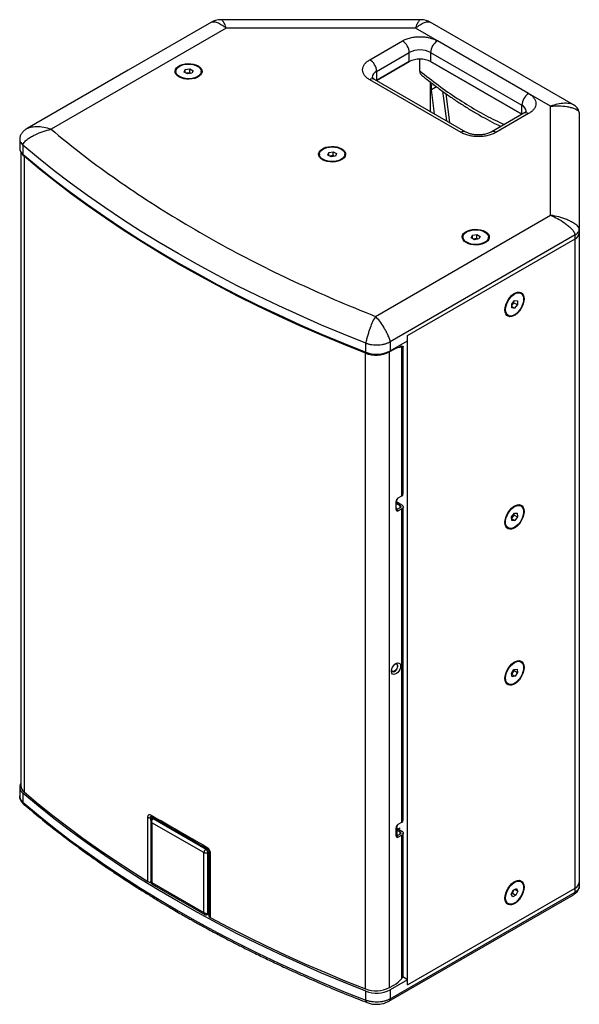
# Model space of a CAD drawing. Units: millimetres. Extents: x -71 to 1925, y 580 to 2424.
# Drawn here: x 1246 to 1598, y 1805 to 2424 of the extents above; entities that cross this region are included whole.
import ezdxf

# ---------------------------------------------------------------- set-up
doc = ezdxf.new("R2010")
doc.units = ezdxf.units.MM
doc.layers.add('DDX10', color=7, linetype='Continuous')

msp = doc.modelspace()

# ---------------------------------------------------------------- linework, layer by layer
at = {"layer": 'DDX10', "color": 7, "linetype": 'Continuous', "lineweight": 25}
for p, q in [((1376.136, 2418.269), (1266.133, 2354.766)), ((1372.923, 2423.52), (1372.892, 2423.507)), ((1498.081, 2423.554), (1372.923, 2423.554)), ((1494.868, 2418.269), (1376.136, 2418.269)), ((1508.688, 2410.291), (1494.868, 2418.269)), ((1498.112, 2423.507), (1498.081, 2423.52)), ((1466.261, 2398.453), (1486.767, 2410.291)), ((1565.963, 2377.227), (1508.688, 2410.291)), ((1470.504, 2391.105), (1491.01, 2402.943)), ((1491.01, 2397.227), (1491.01, 2402.943)), ((1504.445, 2402.943), (1561.721, 2369.878)), ((1504.445, 2402.943), (1504.445, 2397.227)), ((1470.495, 2385.384), (1491.01, 2397.227)), ((1491.01, 2397.227), (1470.504, 2385.389)), ((1497.728, 2391.452), (1497.728, 2398.833)), ((1504.445, 2397.227), (1561.73, 2364.157)), ((1561.721, 2364.162), (1504.445, 2397.227)), ((1344.417, 2391.106), (1344.417, 2390.697)), ((1349.629, 2390.674), (1350.376, 2392.284)), ((1351.67, 2389.496), (1349.629, 2390.674)), ((1350.376, 2392.284), (1353.164, 2392.715)), ((1350.376, 2390.243), (1350.376, 2392.284)), ((1353.164, 2390.266), (1350.934, 2389.921)), ((1354.458, 2389.927), (1351.67, 2389.496)), ((1353.164, 2392.715), (1355.205, 2391.537)), ((1353.164, 2390.266), (1353.164, 2392.715)), ((1353.9, 2389.841), (1353.164, 2390.266)), ((1355.205, 2391.537), (1354.458, 2389.927)), ((1360.417, 2390.697), (1360.417, 2391.106)), ((1470.504, 2391.105), (1470.504, 2385.389)), ((1523.537, 2352.734), (1466.261, 2385.799)), ((1526.537, 2353.032), (1469.261, 2386.096)), ((1504.091, 2384.542), (1504.091, 2365.989)), ((1508.176, 2381.425), (1504.885, 2379.525)), ((1506.897, 2364.369), (1504.885, 2379.525)), ((1511.842, 2378.733), (1514.318, 2360.085)), ((1516.547, 2358.977), (1514.145, 2377.065)), ((1579.783, 2369.249), (1565.963, 2377.227)), ((1561.721, 2364.162), (1561.721, 2369.878)), ((1579.783, 2300.706), (1579.783, 2369.249)), ((1562.964, 2364.869), (1542.457, 2353.032)), ((1565.963, 2364.572), (1545.457, 2352.734)), ((1597.685, 2365.394), (1597.783, 2364.868)), ((1597.783, 2364.868), (1597.783, 2292.022)), ((1516.558, 2358.792), (1516.547, 2358.977)), ((1516.585, 2358.777), (1516.553, 2358.974)), ((1246.379, 2348.665), (1246.379, 2342.94)), ((1248.436, 2344.777), (1248.436, 2339.061)), ((1247.11, 2340.559), (1247.11, 1942.428)), ((1249.172, 2337.833), (1249.172, 1938.545)), ((1434.573, 2339.06), (1434.573, 2338.651)), ((1439.804, 2338.589), (1440.482, 2340.209)), ((1441.895, 2337.44), (1439.804, 2338.589)), ((1440.482, 2340.209), (1443.251, 2340.679)), ((1440.482, 2338.216), (1440.482, 2340.209)), ((1443.251, 2338.23), (1441.117, 2337.867)), ((1444.664, 2337.911), (1441.895, 2337.44)), ((1443.251, 2340.679), (1445.342, 2339.53)), ((1443.251, 2338.23), (1443.251, 2340.679)), ((1444.029, 2337.803), (1443.251, 2338.23)), ((1445.342, 2339.53), (1444.664, 2337.911)), ((1450.573, 2338.651), (1450.573, 2339.06)), ((1469.78, 2237.203), (1579.783, 2300.706)), ((1595.147, 2288.348), (1478.996, 2221.296)), ((1530.688, 2288.192), (1533.476, 2288.623)), ((1533.476, 2288.623), (1535.518, 2287.445)), ((1533.476, 2286.174), (1533.476, 2288.623)), ((1595.147, 2285.899), (1595.147, 2288.348)), ((1597.783, 2292.022), (1597.783, 2289.572)), ((1597.783, 2289.572), (1597.783, 1881.71)), ((1489.949, 2225.169), (1595.147, 2285.899)), ((1524.729, 2287.014), (1524.729, 2286.605)), ((1529.941, 2286.582), (1530.688, 2288.192)), ((1531.982, 2285.404), (1529.941, 2286.582)), ((1530.688, 2286.151), (1530.688, 2288.192)), ((1533.476, 2286.174), (1531.246, 2285.829)), ((1534.771, 2285.835), (1531.982, 2285.404)), ((1534.212, 2285.749), (1533.476, 2286.174)), ((1535.518, 2287.445), (1534.771, 2285.835)), ((1540.729, 2286.605), (1540.729, 2287.014)), ((1595.147, 1878.036), (1595.147, 2285.899)), ((1561.124, 2251.688), (1560.771, 2251.892)), ((1555.357, 2244.918), (1557.124, 2247.117)), ((1555.357, 2244.067), (1556.771, 2245.826)), ((1556.771, 2245.826), (1556.771, 2246.677)), ((1556.771, 2245.826), (1558.892, 2244.602)), ((1557.124, 2247.117), (1558.892, 2246.959)), ((1558.892, 2246.959), (1558.892, 2244.602)), ((1555.357, 2242.561), (1555.357, 2244.918)), ((1555.357, 2243.423), (1557.124, 2242.403)), ((1557.124, 2242.403), (1555.357, 2242.561)), ((1558.892, 2244.602), (1557.124, 2242.403)), ((1552.771, 2238.036), (1553.125, 2237.832)), ((1463.792, 2214.739), (1463.792, 2220.455)), ((1478.996, 2215.58), (1489.949, 2221.903)), ((1478.996, 2221.296), (1478.996, 2215.58)), ((1489.949, 1817.307), (1489.949, 2225.169)), ((1489.949, 2221.903), (1489.949, 2225.169)), ((1463.433, 1814.854), (1463.433, 2214.143)), ((1481.325, 2216.474), (1478.496, 2214.897)), ((1478.496, 1815.608), (1478.496, 2214.897)), ((1480.942, 2216.703), (1481.325, 2216.474)), ((1485.241, 2218.492), (1485.241, 2219.185)), ((1485.241, 2218.492), (1486.284, 2217.869)), ((1486, 2218.388), (1485.905, 2218.335)), ((1485.908, 2218.318), (1486.357, 2218.569)), ((1486, 2218.388), (1486.357, 2218.569)), ((1486.284, 2124.52), (1486.284, 2217.869)), ((1487.199, 2125.766), (1487.199, 2218.337)), ((1483.232, 2120.125), (1483.232, 2122.465)), ((1484.126, 2123.317), (1486.284, 2124.52)), ((1482.687, 2115.983), (1482.687, 2120.882)), ((1483.299, 2120.163), (1482.687, 2119.822)), ((1482.687, 2116.893), (1483.125, 2116.631)), ((1483.125, 2116.631), (1482.687, 2116.387)), ((1485.241, 2116.978), (1483.084, 2115.774)), ((1483.084, 2115.774), (1484.126, 2115.152)), ((1483.125, 2116.631), (1483.125, 2115.797)), ((1483.194, 2119.448), (1484.273, 2120.049)), ((1485.278, 2118.202), (1483.194, 2119.448)), ((1486.284, 2116.355), (1484.126, 2115.152)), ((1484.273, 2120.049), (1486.357, 2118.804)), ((1485.278, 2116.999), (1485.278, 2118.202)), ((1486.284, 1919.568), (1486.284, 2116.355)), ((1487.199, 1920.814), (1487.199, 2117.6)), ((1561.124, 2118.184), (1560.771, 2118.388)), ((1555.302, 2111.264), (1557.009, 2113.542)), ((1555.417, 2108.978), (1555.302, 2111.264)), ((1555.341, 2110.49), (1556.826, 2112.471)), ((1555.363, 2110.053), (1557.24, 2108.969)), ((1557.24, 2108.969), (1555.417, 2108.978)), ((1556.826, 2112.471), (1556.787, 2113.246)), ((1556.826, 2112.471), (1558.947, 2111.247)), ((1557.009, 2113.542), (1558.832, 2113.533)), ((1558.947, 2111.247), (1557.24, 2108.969)), ((1558.832, 2113.533), (1558.947, 2111.247)), ((1552.771, 2104.531), (1553.125, 2104.327)), ((1561.124, 2020.199), (1560.771, 2020.403)), ((1555.199, 2012.941), (1556.748, 2015.37)), ((1555.575, 2010.842), (1555.199, 2012.941)), ((1555.299, 2012.382), (1555.379, 2012.395)), ((1555.379, 2012.395), (1556.929, 2014.824)), ((1555.379, 2012.395), (1557.5, 2011.171)), ((1557.5, 2011.171), (1555.575, 2010.842)), ((1556.748, 2015.37), (1558.674, 2015.7)), ((1556.929, 2014.824), (1556.828, 2015.384)), ((1556.929, 2014.824), (1559.05, 2013.6)), ((1559.05, 2013.6), (1557.5, 2011.171)), ((1558.674, 2015.7), (1559.05, 2013.6)), ((1552.771, 2006.546), (1553.125, 2006.342)), ((1246.379, 1941.61), (1246.379, 1935.884)), ((1248.436, 1937.731), (1248.436, 1932.015)), ((1326.864, 1882.275), (1326.864, 1922.594)), ((1328.65, 1920.34), (1328.65, 1882.184)), ((1329.421, 1921.714), (1328.692, 1922.135)), ((1328.692, 1920.703), (1328.692, 1922.135)), ((1329.231, 1922.962), (1329.438, 1922.873)), ((1329.238, 1922.957), (1329.55, 1922.795)), ((1330.059, 1922.044), (1329.428, 1921.705)), ((1329.435, 1922.888), (1329.55, 1922.795)), ((1361.985, 1900.396), (1329.458, 1919.174)), ((1329.458, 1919.174), (1329.458, 1881.613)), ((1330.603, 1922.187), (1329.55, 1922.795)), ((1330.165, 1921.623), (1330.773, 1921.95)), ((1363.399, 1902.438), (1330.165, 1921.623)), ((1363.399, 1902.437), (1330.165, 1921.623)), ((1483.232, 1916.795), (1483.232, 1917.513)), ((1484.126, 1918.365), (1486.284, 1919.568)), ((1482.92, 1915.948), (1482.687, 1915.818)), ((1482.687, 1911.031), (1482.687, 1915.93)), ((1483.299, 1915.211), (1482.687, 1914.87)), ((1482.687, 1914.799), (1483.125, 1914.537)), ((1483.125, 1914.537), (1482.687, 1914.293)), ((1484.24, 1915.159), (1482.92, 1915.948)), ((1482.92, 1915.948), (1482.92, 1915)), ((1485.241, 1912.026), (1483.084, 1910.823)), ((1483.125, 1914.537), (1483.125, 1910.846)), ((1483.125, 1914.535), (1483.194, 1914.496)), ((1483.194, 1914.496), (1484.273, 1915.097)), ((1485.278, 1913.25), (1483.194, 1914.496)), ((1486.284, 1911.403), (1484.126, 1910.2)), ((1485.283, 1915.741), (1484.24, 1915.159)), ((1484.24, 1915.117), (1484.24, 1915.159)), ((1484.273, 1915.097), (1486.357, 1913.852)), ((1485.278, 1912.047), (1485.278, 1913.25)), ((1486.284, 1821.321), (1486.284, 1911.403)), ((1487.199, 1823.347), (1487.199, 1912.649)), ((1483.084, 1910.823), (1484.126, 1910.2)), ((1361.985, 1862.835), (1361.985, 1900.396)), ((1363.399, 1902.437), (1363.986, 1902.776)), ((1364.167, 1902.811), (1364.167, 1902.811)), ((1364.46, 1900.601), (1365.078, 1900.958)), ((1364.46, 1862.223), (1364.46, 1900.601)), ((1364.46, 1862.223), (1364.46, 1900.6)), ((1365.167, 1901.079), (1365.167, 1860.76)), ((1365.961, 1900.024), (1365.961, 1859.705)), ((1329.458, 1881.613), (1361.985, 1862.835)), ((1329.549, 1880.627), (1362.591, 1861.552)), ((1561.124, 1882.204), (1560.771, 1882.408)), ((1597.783, 1881.71), (1597.783, 1879.261)), ((1478.996, 1808.534), (1595.147, 1875.587)), ((1489.949, 1817.307), (1595.147, 1878.036)), ((1555.09, 1874.298), (1556.255, 1876.906)), ((1555.96, 1872.667), (1555.09, 1874.298)), ((1555.202, 1874.547), (1555.873, 1874.869)), ((1555.873, 1874.869), (1556.926, 1877.228)), ((1555.873, 1874.869), (1557.994, 1873.645)), ((1556.255, 1876.906), (1558.289, 1877.883)), ((1557.222, 1877.371), (1559.159, 1876.253)), ((1559.159, 1876.253), (1557.994, 1873.645)), ((1558.289, 1877.883), (1559.159, 1876.253)), ((1595.147, 1875.587), (1595.147, 1878.036)), ((1597.783, 1879.261), (1597.694, 1878.736)), ((1552.771, 1868.551), (1553.125, 1868.347)), ((1557.994, 1873.645), (1555.96, 1872.667)), ((1364.162, 1861.544), (1364.772, 1861.921)), ((1364.439, 1861.715), (1365.068, 1861.374)), ((1364.46, 1862.223), (1365.078, 1862.605)), ((1489.949, 1820.573), (1478.996, 1814.25)), ((1489.949, 1820.573), (1486.954, 1822.302)), ((1489.949, 1817.307), (1489.949, 1820.573)), ((1463.792, 1807.693), (1463.792, 1813.409)), ((1478.496, 1815.608), (1481.325, 1817.186)), ((1478.996, 1814.25), (1478.996, 1808.534))]:
    msp.add_line(p, q, dxfattribs=at)
at = {"layer": 'DDX10', "color": 7, "linetype": 'Continuous', "lineweight": 25, "flags": 128}
for points in [[(1366.831, 2422.039), (1314.489, 2391.822), (1251.024, 2355.185)], [(1594.063, 2370.147), (1553.456, 2393.588), (1504.173, 2422.039)], [(1346.407, 2387.636), (1345.288, 2388.433), (1344.482, 2389.347), (1344.022, 2390.338), (1343.929, 2391.362), (1344.207, 2392.376), (1344.844, 2393.333), (1345.811, 2394.194), (1347.068, 2394.919), (1348.558, 2395.478), (1350.217, 2395.845), (1351.972, 2396.006), (1353.747, 2395.952), (1355.463, 2395.687), (1357.046, 2395.221), (1358.427, 2394.575), (1359.546, 2393.778), (1360.353, 2392.864), (1360.812, 2391.873), (1360.905, 2390.849), (1360.627, 2389.836), (1359.991, 2388.878), (1359.023, 2388.018), (1357.766, 2387.292), (1356.276, 2386.734), (1354.617, 2386.366), (1352.862, 2386.205), (1351.087, 2386.259), (1349.371, 2386.525), (1347.788, 2386.99), (1346.407, 2387.636)], [(1346.76, 2387.84), (1345.676, 2388.618), (1344.908, 2389.513), (1344.49, 2390.482), (1344.443, 2391.48), (1344.769, 2392.461), (1345.453, 2393.379), (1346.462, 2394.19), (1347.75, 2394.857), (1349.256, 2395.348), (1350.91, 2395.641), (1352.634, 2395.722), (1354.348, 2395.587), (1355.972, 2395.243), (1357.429, 2394.705), (1358.652, 2393.999), (1359.584, 2393.158), (1360.181, 2392.22), (1360.414, 2391.231), (1360.274, 2390.235), (1359.766, 2389.281), (1358.915, 2388.411), (1357.759, 2387.668), (1356.354, 2387.085), (1354.765, 2386.691), (1353.066, 2386.503), (1351.337, 2386.53), (1349.658, 2386.771), (1348.109, 2387.214), (1346.76, 2387.84)], [(1463.792, 2220.455), (1449.79, 2226.043), (1435.996, 2231.802), (1422.417, 2237.729), (1409.059, 2243.821), (1395.929, 2250.075), (1383.031, 2256.489), (1370.372, 2263.059), (1357.958, 2269.783), (1345.794, 2276.658), (1333.885, 2283.68), (1322.237, 2290.847), (1310.856, 2298.154), (1299.746, 2305.6), (1288.912, 2313.18), (1278.359, 2320.891), (1268.093, 2328.73), (1258.117, 2336.693), (1248.436, 2344.777)], [(1436.563, 2335.59), (1435.444, 2336.387), (1434.638, 2337.301), (1434.178, 2338.292), (1434.085, 2339.316), (1434.363, 2340.33), (1435, 2341.287), (1435.967, 2342.148), (1437.224, 2342.873), (1438.714, 2343.432), (1440.373, 2343.799), (1442.128, 2343.96), (1443.903, 2343.906), (1445.619, 2343.641), (1447.203, 2343.175), (1448.584, 2342.529), (1449.702, 2341.732), (1450.509, 2340.818), (1450.969, 2339.827), (1451.062, 2338.803), (1450.784, 2337.79), (1450.147, 2336.832), (1449.179, 2335.972), (1447.922, 2335.246), (1446.432, 2334.688), (1444.773, 2334.32), (1443.018, 2334.159), (1441.243, 2334.213), (1439.527, 2334.479), (1437.944, 2334.944), (1436.563, 2335.59)], [(1248.436, 2339.061), (1258.117, 2330.977), (1268.093, 2323.014), (1278.359, 2315.176), (1288.912, 2307.464), (1299.746, 2299.884), (1310.856, 2292.439), (1322.237, 2285.131), (1333.885, 2277.964), (1345.794, 2270.942), (1357.958, 2264.067), (1370.372, 2257.343), (1383.031, 2250.773), (1395.929, 2244.359), (1409.059, 2238.105), (1422.417, 2232.013), (1435.996, 2226.086), (1449.79, 2220.327), (1463.792, 2214.739)], [(1463.433, 2214.143), (1449.51, 2219.708), (1435.793, 2225.443), (1422.289, 2231.343), (1409.005, 2237.407), (1395.945, 2243.632), (1383.117, 2250.015), (1370.525, 2256.553), (1358.176, 2263.244), (1346.075, 2270.084), (1334.227, 2277.07), (1322.637, 2284.199), (1311.312, 2291.468), (1300.255, 2298.873), (1289.472, 2306.412), (1278.967, 2314.081), (1268.746, 2321.877), (1258.813, 2329.795), (1249.172, 2337.833)], [(1437.057, 2335.715), (1435.941, 2336.477), (1435.134, 2337.361), (1434.675, 2338.324), (1434.586, 2339.321), (1434.87, 2340.306), (1435.514, 2341.233), (1436.489, 2342.058), (1437.747, 2342.743), (1439.232, 2343.256), (1440.873, 2343.572), (1442.593, 2343.678), (1444.312, 2343.568), (1445.95, 2343.246), (1447.43, 2342.729), (1448.683, 2342.041), (1449.65, 2341.213), (1450.287, 2340.284), (1450.562, 2339.298), (1450.465, 2338.301), (1449.998, 2337.34), (1449.184, 2336.459), (1448.061, 2335.699), (1446.681, 2335.097), (1445.109, 2334.679), (1443.419, 2334.467), (1441.689, 2334.47), (1440, 2334.687), (1438.432, 2335.108), (1437.057, 2335.715)], [(1526.719, 2283.544), (1525.601, 2284.341), (1524.794, 2285.255), (1524.334, 2286.246), (1524.241, 2287.27), (1524.519, 2288.284), (1525.156, 2289.241), (1526.124, 2290.102), (1527.38, 2290.827), (1528.87, 2291.386), (1530.529, 2291.753), (1532.284, 2291.914), (1534.059, 2291.86), (1535.775, 2291.595), (1537.359, 2291.129), (1538.74, 2290.483), (1539.858, 2289.686), (1540.665, 2288.772), (1541.125, 2287.781), (1541.218, 2286.757), (1540.94, 2285.744), (1540.303, 2284.786), (1539.335, 2283.926), (1538.079, 2283.2), (1536.588, 2282.642), (1534.929, 2282.274), (1533.174, 2282.113), (1531.4, 2282.167), (1529.683, 2282.433), (1528.1, 2282.898), (1526.719, 2283.544)], [(1527.072, 2283.748), (1525.989, 2284.526), (1525.22, 2285.421), (1524.803, 2286.39), (1524.756, 2287.388), (1525.082, 2288.369), (1525.765, 2289.287), (1526.774, 2290.098), (1528.062, 2290.765), (1529.568, 2291.256), (1531.222, 2291.549), (1532.946, 2291.63), (1534.66, 2291.495), (1536.284, 2291.151), (1537.741, 2290.613), (1538.965, 2289.907), (1539.896, 2289.066), (1540.493, 2288.128), (1540.726, 2287.139), (1540.586, 2286.143), (1540.078, 2285.189), (1539.227, 2284.319), (1538.072, 2283.576), (1536.667, 2282.993), (1535.077, 2282.599), (1533.379, 2282.411), (1531.649, 2282.438), (1529.971, 2282.679), (1528.421, 2283.122), (1527.072, 2283.748)], [(1563.135, 2248.23), (1563.004, 2246.711), (1562.615, 2245.107), (1561.987, 2243.487), (1561.146, 2241.924), (1560.13, 2240.484), (1558.982, 2239.231), (1557.753, 2238.22), (1556.496, 2237.495), (1555.267, 2237.087), (1554.119, 2237.014), (1553.103, 2237.28), (1552.262, 2237.873), (1551.634, 2238.767), (1551.245, 2239.923), (1551.114, 2241.29), (1551.245, 2242.809), (1551.634, 2244.413), (1552.262, 2246.032), (1553.103, 2247.596), (1554.119, 2249.036), (1555.267, 2250.289), (1556.496, 2251.3), (1557.753, 2252.025), (1558.982, 2252.433), (1560.13, 2252.506), (1561.146, 2252.239), (1561.987, 2251.647), (1562.615, 2250.753), (1563.004, 2249.597), (1563.135, 2248.23)], [(1551.468, 2241.494), (1551.6, 2242.975), (1551.99, 2244.539), (1552.621, 2246.113), (1553.462, 2247.624), (1554.475, 2249.002), (1555.611, 2250.18), (1556.818, 2251.106), (1558.04, 2251.735), (1559.218, 2252.037), (1560.299, 2251.999), (1561.231, 2251.623), (1561.972, 2250.926), (1562.485, 2249.94), (1562.748, 2248.713), (1562.748, 2247.3), (1562.485, 2245.769), (1561.972, 2244.19), (1561.231, 2242.638), (1560.299, 2241.186), (1559.218, 2239.9), (1558.04, 2238.842), (1556.818, 2238.06), (1555.611, 2237.592), (1554.475, 2237.459), (1553.462, 2237.667), (1552.621, 2238.207), (1551.99, 2239.053), (1551.6, 2240.166), (1551.468, 2241.494)], [(1482.687, 2119.638), (1482.923, 2119.578), (1483.194, 2119.448)], [(1482.726, 2115.626), (1482.803, 2115.649), (1483.084, 2115.774)], [(1485.278, 2118.202), (1485.461, 2118.069), (1485.595, 2117.918), (1485.675, 2117.755), (1485.699, 2117.585), (1485.665, 2117.417), (1485.575, 2117.255), (1485.432, 2117.107), (1485.241, 2116.978)], [(1486.357, 2118.804), (1486.722, 2118.537), (1486.991, 2118.235), (1487.151, 2117.909), (1487.199, 2117.57), (1487.131, 2117.233), (1486.951, 2116.91), (1486.664, 2116.613), (1486.284, 2116.355)], [(1563.135, 2114.725), (1563.004, 2113.206), (1562.615, 2111.602), (1561.987, 2109.983), (1561.146, 2108.419), (1560.13, 2106.98), (1558.982, 2105.727), (1557.753, 2104.716), (1556.496, 2103.99), (1555.267, 2103.582), (1554.119, 2103.51), (1553.103, 2103.776), (1552.262, 2104.369), (1551.634, 2105.263), (1551.245, 2106.419), (1551.114, 2107.786), (1551.245, 2109.305), (1551.634, 2110.909), (1552.262, 2112.528), (1553.103, 2114.092), (1554.119, 2115.531), (1555.267, 2116.784), (1556.496, 2117.795), (1557.753, 2118.521), (1558.982, 2118.929), (1560.13, 2119.001), (1561.146, 2118.735), (1561.987, 2118.142), (1562.615, 2117.248), (1563.004, 2116.092), (1563.135, 2114.725)], [(1551.477, 2107.625), (1551.54, 2109.072), (1551.864, 2110.621), (1552.434, 2112.2), (1553.224, 2113.735), (1554.196, 2115.153), (1555.305, 2116.39), (1556.498, 2117.386), (1557.722, 2118.096), (1558.917, 2118.486), (1560.028, 2118.538), (1561.004, 2118.249), (1561.798, 2117.633), (1562.374, 2116.719), (1562.704, 2115.55), (1562.774, 2114.18), (1562.579, 2112.673), (1562.129, 2111.1), (1561.445, 2109.534), (1560.559, 2108.048), (1559.513, 2106.713), (1558.355, 2105.59), (1557.139, 2104.732), (1555.923, 2104.178), (1554.762, 2103.956), (1553.713, 2104.075), (1552.822, 2104.53), (1552.133, 2105.3), (1551.678, 2106.347), (1551.477, 2107.625)], [(1485.564, 2017.56), (1485.436, 2016.526), (1485.064, 2015.442), (1484.481, 2014.403), (1483.738, 2013.502), (1482.902, 2012.819), (1482.047, 2012.415), (1481.249, 2012.326), (1480.578, 2012.559), (1480.095, 2013.094), (1479.842, 2013.883), (1479.842, 2014.857), (1480.095, 2015.928), (1480.578, 2017.002), (1481.249, 2017.983), (1482.047, 2018.784), (1482.902, 2019.333), (1483.738, 2019.583), (1484.481, 2019.51), (1485.064, 2019.122), (1485.436, 2018.452), (1485.564, 2017.56)], [(1479.866, 2015.027), (1479.974, 2014.636), (1480.357, 2014.147), (1480.937, 2013.974), (1481.636, 2014.138), (1482.36, 2014.617), (1483.011, 2015.348), (1483.501, 2016.231), (1483.763, 2017.147), (1483.763, 2017.972), (1483.501, 2018.595), (1483.011, 2018.932), (1482.36, 2018.937), (1482.17, 2018.881)], [(1483.623, 2017.682), (1483.49, 2016.796), (1483.107, 2015.881), (1482.527, 2015.061), (1481.828, 2014.445), (1481.104, 2014.118), (1480.453, 2014.123), (1480.324, 2014.171)], [(1483.14, 2018.883), (1483.49, 2018.419), (1483.623, 2017.682)], [(1563.135, 2016.74), (1563.004, 2015.221), (1562.615, 2013.617), (1561.987, 2011.998), (1561.146, 2010.434), (1560.13, 2008.995), (1558.982, 2007.742), (1557.753, 2006.731), (1556.496, 2006.005), (1555.267, 2005.597), (1554.119, 2005.525), (1553.103, 2005.791), (1552.262, 2006.384), (1551.634, 2007.278), (1551.245, 2008.434), (1551.114, 2009.801), (1551.245, 2011.32), (1551.634, 2012.924), (1552.262, 2014.543), (1553.103, 2016.107), (1554.119, 2017.546), (1555.267, 2018.799), (1556.496, 2019.81), (1557.753, 2020.536), (1558.982, 2020.944), (1560.13, 2021.016), (1561.146, 2020.75), (1561.987, 2020.157), (1562.615, 2019.263), (1563.004, 2018.108), (1563.135, 2016.74)], [(1551.564, 2008.858), (1551.47, 2010.212), (1551.641, 2011.709), (1552.068, 2013.279), (1552.731, 2014.849), (1553.6, 2016.345), (1554.633, 2017.697), (1555.783, 2018.842), (1556.996, 2019.727), (1558.215, 2020.31), (1559.382, 2020.563), (1560.444, 2020.476), (1561.351, 2020.052), (1562.061, 2019.311), (1562.539, 2018.287), (1562.765, 2017.029), (1562.726, 2015.595), (1562.426, 2014.052), (1561.878, 2012.473), (1561.107, 2010.931), (1560.15, 2009.498), (1559.052, 2008.242), (1557.864, 2007.221), (1556.641, 2006.483), (1555.441, 2006.062), (1554.319, 2005.979), (1553.329, 2006.236), (1552.516, 2006.822), (1551.918, 2007.71), (1551.564, 2008.858)], [(1463.792, 1813.409), (1449.79, 1818.997), (1435.996, 1824.756), (1422.417, 1830.683), (1409.059, 1836.775), (1395.929, 1843.029), (1383.031, 1849.443), (1370.372, 1856.013), (1357.958, 1862.737), (1345.794, 1869.612), (1333.885, 1876.634), (1322.237, 1883.801), (1310.856, 1891.109), (1299.746, 1898.554), (1288.912, 1906.135), (1278.359, 1913.846), (1268.093, 1921.685), (1258.117, 1929.648), (1248.436, 1937.731)], [(1249.172, 1938.545), (1258.04, 1931.138), (1267.156, 1923.833), (1276.516, 1916.631), (1286.118, 1909.536), (1295.958, 1902.55), (1306.031, 1895.677), (1316.334, 1888.917), (1326.864, 1882.275)], [(1248.436, 1932.015), (1258.117, 1923.932), (1268.093, 1915.969), (1278.359, 1908.13), (1288.912, 1900.419), (1299.746, 1892.839), (1310.856, 1885.393), (1322.237, 1878.085), (1333.885, 1870.919), (1345.794, 1863.896), (1357.958, 1857.022), (1370.372, 1850.298), (1383.031, 1843.727), (1395.929, 1837.313), (1409.059, 1831.059), (1422.417, 1824.967), (1435.996, 1819.041), (1449.79, 1813.282), (1463.792, 1807.693)], [(1485.278, 1913.25), (1485.461, 1913.117), (1485.595, 1912.966), (1485.675, 1912.803), (1485.699, 1912.634), (1485.665, 1912.465), (1485.575, 1912.303), (1485.432, 1912.155), (1485.241, 1912.026)], [(1486.357, 1913.852), (1486.722, 1913.586), (1486.991, 1913.283), (1487.151, 1912.957), (1487.199, 1912.619), (1487.131, 1912.281), (1486.951, 1911.958), (1486.664, 1911.662), (1486.284, 1911.403)], [(1482.726, 1910.675), (1482.803, 1910.698), (1483.084, 1910.823)], [(1563.135, 1878.745), (1563.004, 1877.226), (1562.615, 1875.622), (1561.987, 1874.003), (1561.146, 1872.439), (1560.13, 1870.999), (1558.982, 1869.747), (1557.753, 1868.735), (1556.496, 1868.01), (1555.267, 1867.602), (1554.119, 1867.53), (1553.103, 1867.796), (1552.262, 1868.389), (1551.634, 1869.282), (1551.245, 1870.438), (1551.114, 1871.805), (1551.245, 1873.324), (1551.634, 1874.928), (1552.262, 1876.548), (1553.103, 1878.111), (1554.119, 1879.551), (1555.267, 1880.804), (1556.496, 1881.815), (1557.753, 1882.54), (1558.982, 1882.948), (1560.13, 1883.021), (1561.146, 1882.755), (1561.987, 1882.162), (1562.615, 1881.268), (1563.004, 1880.112), (1563.135, 1878.745)], [(1552.007, 1869.538), (1551.608, 1870.644), (1551.468, 1871.966), (1551.592, 1873.442), (1551.975, 1875.005), (1552.598, 1876.58), (1553.433, 1878.094), (1554.441, 1879.477), (1555.574, 1880.663), (1556.78, 1881.597), (1558.002, 1882.235), (1559.183, 1882.548), (1560.267, 1882.521), (1561.205, 1882.155), (1561.952, 1881.467), (1562.473, 1880.49), (1562.744, 1879.269), (1562.752, 1877.862), (1562.497, 1876.333), (1561.991, 1874.755), (1561.257, 1873.201), (1560.331, 1871.744), (1559.254, 1870.452), (1558.077, 1869.386), (1556.856, 1868.595), (1555.648, 1868.117), (1554.509, 1867.973), (1553.491, 1868.171), (1552.644, 1868.701), (1552.007, 1869.538)], [(1478.256, 1807.129), (1530.552, 1837.318), (1594.063, 1873.983)], [(1365.961, 1859.705), (1377.466, 1853.627), (1389.175, 1847.679), (1401.082, 1841.863), (1413.183, 1836.183), (1425.473, 1830.64), (1437.948, 1825.236), (1450.603, 1819.974), (1463.433, 1814.854)]]:
    msp.add_lwpolyline(points, dxfattribs=at)
at = {"layer": 'DDX10', "color": 7, "linetype": 'Continuous', "lineweight": 25}
for centre, radius, start, end in [((1481.799, 2402.524), 9.221, 2.605478, 57.394522), ((1513.656, 2402.524), 9.221, 122.605478, 177.394522), ((1497.728, 2389.978), 14.602, 62.609672, 117.390328), ((1461.293, 2390.686), 9.221, 2.605478, 57.394522), ((1497.728, 2384.262), 14.602, 62.609672, 117.390328), ((1472.383, 2386.82), 4.679, 113.684534, 175.115536), ((1468.019, 2383.346), 3.018, 65.692881, 125.617577), ((1511.497, 2380.721), 6.72, 154.888532, 190.254776), ((1570.932, 2369.459), 9.221, 122.605478, 177.394521), ((1559.747, 2365.524), 4.781, 5.826386, 65.613864), ((1564.206, 2362.119), 3.018, 54.382423, 114.307119), ((1525.277, 2350.45), 2.872, 63.691394, 127.288637), ((1543.718, 2350.45), 2.871, 52.708646, 116.335848), ((1251.486, 2343.163), 5.112, 182.508837, 233.37676), ((1252.859, 2342.444), 5.903, 203.615928, 231.356995), ((1593.279, 2290.022), 4.526, 294.374658, 354.305201), ((1470.101, 2231.781), 18.857, 249.293132, 296.438371), ((1470.445, 2232.306), 18.785, 249.256139, 297.077857), ((1486.358, 2208.092), 9.777, 90.435357, 120.981956), ((1485.05, 2211.018), 7.476, 88.535272, 98.961642), ((1485.712, 2120.737), 3.028, 121.588179, 177.267524), ((1485.742, 2125.878), 1.462, 291.755926, 355.596781), ((1483.571, 2115.852), 0.894, 171.614322, 308.360483), ((1483.688, 2119.263), 0.98, 53.328439, 113.35041), ((1251.103, 1941.567), 4.672, 148.742344, 235.187519), ((1252.228, 1942.657), 5.123, 182.561355, 233.387159), ((1485.712, 1915.786), 3.028, 121.588179, 177.267524), ((1485.742, 1920.926), 1.462, 291.755926, 355.596781), ((1483.571, 1910.9), 0.894, 171.614322, 308.360483), ((1482.94, 1914.433), 2.38, 74.255161, 87.680221), ((1483.688, 1914.311), 0.98, 53.328439, 113.35041), ((1328.61, 1885.365), 3.549, 240.516656, 271.310888), ((1593.279, 1882.159), 4.526, 294.374658, 354.305201), ((1366.451, 1860.9), 1.292, 186.209349, 247.692169), ((1471.774, 1833.68), 19.06, 300.073055, 319.575814), ((1470.101, 1832.493), 18.857, 249.293132, 296.438371), ((1470.445, 1830.976), 18.785, 249.256139, 297.077857)]:
    msp.add_arc(centre, radius, start, end, dxfattribs=at)
for centre, ratio, start_param, end_param in [((1330.165, 1920.398), 0.5772057, 5.4980207, 6.2657359), ((1363.399, 1901.213), 0.5775574, 3.9272244, 5.4977162), ((1363.399, 1862.836), 0.5772057, 3.159042, 3.9269197)]:
    msp.add_ellipse(centre, major_axis=(-0.75, 1.299), ratio=ratio, start_param=start_param, end_param=end_param, dxfattribs=at)
for points, knots in [([(1372.887, 2423.557), (1371.711, 2423.489), (1369.58, 2423.365), (1367.676, 2422.446), (1366.823, 2422.034)], [0, 0, 0, 0, 0.5519113, 1, 1, 1, 1]), ([(1366.846, 2422.009), (1367.182, 2422.145), (1367.895, 2422.432), (1369.132, 2422.243), (1370.882, 2421.703), (1373.16, 2420.533), (1375.144, 2419.024), (1376.136, 2418.269)], [0, 0, 0, 0, 0.1297482, 0.2748194, 0.4199381, 0.7099992, 1, 1, 1, 1]), ([(1376.136, 2418.269), (1375.808, 2419.181), (1375.153, 2421.005), (1374.187, 2422.507), (1373.475, 2423.257), (1373.089, 2423.604), (1372.94, 2423.529), (1372.923, 2423.52)], [0, 0, 0, 0, 0.3259719, 0.6520106, 0.8151288, 0.9781935, 1, 1, 1, 1]), ([(1498.081, 2423.52), (1498.064, 2423.529), (1497.915, 2423.604), (1497.529, 2423.257), (1496.817, 2422.507), (1495.852, 2421.005), (1495.196, 2419.181), (1494.868, 2418.269)], [0, 0, 0, 0, 0.0218047, 0.1848701, 0.3479888, 0.6740283, 1, 1, 1, 1]), ([(1494.868, 2418.269), (1495.86, 2419.024), (1497.845, 2420.533), (1500.123, 2421.703), (1501.872, 2422.243), (1503.109, 2422.432), (1503.822, 2422.145), (1504.158, 2422.009)], [0, 0, 0, 0, 0.2900011, 0.5800616, 0.7251798, 0.8702504, 1, 1, 1, 1]), ([(1504.181, 2422.034), (1503.328, 2422.446), (1501.424, 2423.365), (1499.293, 2423.489), (1498.117, 2423.557)], [0, 0, 0, 0, 0.44807209, 1, 1, 1, 1]), ([(1486.767, 2410.291), (1487.518, 2410.678), (1489.033, 2411.46), (1491.762, 2412.282), (1494.693, 2412.799), (1497.728, 2412.968), (1500.762, 2412.799), (1503.693, 2412.282), (1506.422, 2411.46), (1507.937, 2410.678), (1508.688, 2410.291)], [0, 0, 0, 0, 0.1237874, 0.25, 0.3762126, 0.5, 0.6237874, 0.75, 0.8762126, 1, 1, 1, 1]), ([(1466.261, 2385.799), (1465.628, 2386.205), (1464.325, 2387.043), (1462.892, 2388.574), (1461.938, 2390.292), (1461.612, 2392.126), (1461.938, 2393.961), (1462.892, 2395.678), (1464.325, 2397.21), (1465.628, 2398.047), (1466.261, 2398.453)], [0, 0, 0, 0, 0.116516, 0.2400113, 0.3686408, 0.5, 0.6313592, 0.7599887, 0.883484, 1, 1, 1, 1]), ([(1469.277, 2386.098), (1469.126, 2386.184), (1468.73, 2386.411), (1468.281, 2386.762), (1467.917, 2387.112), (1467.732, 2387.351), (1467.686, 2387.456), (1467.692, 2387.434), (1467.694, 2387.43)], [0, 0, 0, 0, 0.1237045, 0.3247297, 0.5273439, 0.735231, 0.9555296, 1, 1, 1, 1]), ([(1498.765, 2388.87), (1498.643, 2388.945), (1498.185, 2389.227), (1497.819, 2390.153), (1497.755, 2391.068), (1497.728, 2391.452)], [0, 0, 0, 0, 0.1743347, 0.6534009, 1, 1, 1, 1]), ([(1497.728, 2391.452), (1501.605, 2388.369), (1509.372, 2382.193), (1521.195, 2373.994), (1533.079, 2366.686), (1542.948, 2361.261), (1548.801, 2358.65), (1550.713, 2357.797)], [0, 0, 0, 0, 0.2221574, 0.444975, 0.6683256, 0.8916698, 1, 1, 1, 1]), ([(1498.727, 2388.821), (1500.267, 2387.573), (1503.724, 2384.77), (1509.149, 2380.648), (1514.99, 2376.414), (1520.867, 2372.39), (1526.774, 2368.574), (1532.702, 2364.972), (1538.646, 2361.601), (1543.93, 2358.778), (1547.227, 2357.181), (1548.543, 2356.545)], [0, 0, 0, 0, 0.0943951, 0.2119289, 0.3296955, 0.4476692, 0.5658287, 0.6841557, 0.802635, 0.9212539, 1, 1, 1, 1]), ([(1565.963, 2377.227), (1566.634, 2376.794), (1567.987, 2375.919), (1569.412, 2374.343), (1570.307, 2372.651), (1570.6, 2370.9), (1570.307, 2369.148), (1569.412, 2367.456), (1567.987, 2365.88), (1566.634, 2365.006), (1565.963, 2364.572)], [0, 0, 0, 0, 0.1237874, 0.25, 0.3762126, 0.5, 0.6237874, 0.75, 0.8762126, 1, 1, 1, 1]), ([(1594.133, 2370.083), (1593.61, 2370.324), (1592.534, 2370.82), (1590.559, 2371.046), (1587.79, 2371.093), (1584.152, 2370.708), (1581.239, 2369.735), (1579.783, 2369.249)], [0, 0, 0, 0, 0.1359273, 0.2799684, 0.4240567, 0.7120582, 1, 1, 1, 1]), ([(1579.783, 2369.249), (1581.515, 2369.352), (1584.979, 2369.56), (1589.157, 2369.179), (1592.362, 2368.55), (1594.658, 2367.839), (1596.393, 2366.952), (1597.374, 2366.05), (1597.607, 2365.559), (1597.685, 2365.394)], [0, 0, 0, 0, 0.2580005, 0.5160539, 0.6451587, 0.7742213, 0.9030794, 0.9675401, 1, 1, 1, 1]), ([(1597.685, 2365.394), (1597.588, 2365.908), (1597.405, 2366.885), (1596.514, 2368.22), (1595.396, 2369.305), (1594.507, 2369.867), (1594.088, 2370.133)], [0, 0, 0, 0, 0.2917231, 0.5544852, 0.7898137, 1, 1, 1, 1]), ([(1564.525, 2366.195), (1564.526, 2366.195), (1564.528, 2366.197), (1564.405, 2365.995), (1564.072, 2365.647), (1563.594, 2365.249), (1563.137, 2364.982), (1562.947, 2364.871)], [0, 0, 0, 0, 0.1581692, 0.39102807, 0.6166787, 0.84056097, 1, 1, 1, 1]), ([(1266.133, 2354.766), (1264.6, 2355.207), (1261.534, 2356.09), (1257.688, 2356.342), (1254.758, 2356.201), (1252.663, 2355.911), (1251.519, 2355.384), (1250.963, 2355.128)], [0, 0, 0, 0, 0.2878192, 0.5757085, 0.7197363, 0.8637168, 1, 1, 1, 1]), ([(1250.998, 2355.17), (1250.371, 2354.771), (1249.105, 2353.964), (1247.636, 2352.415), (1246.592, 2350.612), (1246.45, 2349.307), (1246.379, 2348.654)], [0, 0, 0, 0, 0.2443652, 0.4939363, 0.7467303, 1, 1, 1, 1]), ([(1248.436, 2344.777), (1248.456, 2344.964), (1248.496, 2345.341), (1248.838, 2346.105), (1249.752, 2347.323), (1251.479, 2348.75), (1253.754, 2350.165), (1256.945, 2351.778), (1261.101, 2353.445), (1264.456, 2354.326), (1266.133, 2354.766)], [0, 0, 0, 0, 0.03114416, 0.06259495, 0.12504436, 0.24988673, 0.37493035, 0.50001481, 0.75003837, 1, 1, 1, 1]), ([(1266.133, 2354.766), (1272.351, 2349.658), (1284.785, 2339.442), (1304.812, 2324.7), (1325.798, 2310.417), (1347.814, 2296.655), (1370.653, 2283.509), (1394.266, 2270.986), (1418.603, 2259.113), (1443.706, 2247.775), (1461.088, 2240.727), (1469.78, 2237.203)], [0, 0, 0, 0, 0.112004, 0.2239864, 0.3360113, 0.4479818, 0.5600155, 0.6699847, 0.7800138, 0.8899941, 1, 1, 1, 1]), ([(1545.457, 2352.734), (1544.707, 2352.348), (1543.191, 2351.566), (1540.463, 2350.743), (1537.532, 2350.227), (1534.497, 2350.058), (1531.462, 2350.227), (1528.532, 2350.743), (1525.803, 2351.566), (1524.287, 2352.348), (1523.537, 2352.734)], [0, 0, 0, 0, 0.1237874, 0.25, 0.3762126, 0.5, 0.6237874, 0.75, 0.8762126, 1, 1, 1, 1]), ([(1534.497, 2351.214), (1533.903, 2351.228), (1533.066, 2351.248), (1531.86, 2351.377), (1530.859, 2351.529), (1529.738, 2351.773), (1528.66, 2352.085), (1527.673, 2352.458), (1526.959, 2352.786), (1526.641, 2352.98), (1526.552, 2353.034)], [0, 0, 0, 0, 0.1904146, 0.2685003, 0.396572, 0.5274071, 0.66496, 0.8050124, 0.9458056, 1, 1, 1, 1]), ([(1542.441, 2353.033), (1542.369, 2352.989), (1542.047, 2352.787), (1541.27, 2352.433), (1540.155, 2352.023), (1538.946, 2351.695), (1537.804, 2351.472), (1536.714, 2351.325), (1535.643, 2351.233), (1534.885, 2351.221), (1534.497, 2351.214)], [0, 0, 0, 0, 0.0452391, 0.2028278, 0.3601656, 0.5121245, 0.6513589, 0.7564523, 0.8755564, 1, 1, 1, 1]), ([(1246.423, 2348.684), (1246.413, 2348.497), (1246.379, 2347.911), (1246.708, 2346.939), (1247.36, 2345.8), (1248.078, 2345.118), (1248.436, 2344.777)], [0, 0, 0, 0, 0.1354424, 0.4236283, 0.7118141, 1, 1, 1, 1]), ([(1579.783, 2300.706), (1581.24, 2300.048), (1584.154, 2298.73), (1587.786, 2296.481), (1590.566, 2294.421), (1592.542, 2292.689), (1594.03, 2291.032), (1594.808, 2289.708), (1595.097, 2288.912), (1595.131, 2288.536), (1595.147, 2288.348)], [0, 0, 0, 0, 0.2499636, 0.4999784, 0.6250615, 0.7501037, 0.8749478, 0.9374005, 0.9688492, 1, 1, 1, 1]), ([(1597.783, 2292.022), (1597.762, 2292.203), (1597.719, 2292.566), (1597.354, 2293.256), (1596.408, 2294.345), (1594.653, 2295.632), (1592.363, 2296.926), (1589.156, 2298.391), (1584.979, 2299.88), (1581.515, 2300.431), (1579.783, 2300.706)], [0, 0, 0, 0, 0.0311499, 0.0625972, 0.1250501, 0.2498948, 0.3749376, 0.5000212, 0.7500365, 1, 1, 1, 1]), ([(1469.78, 2237.203), (1469.166, 2236.149), (1467.939, 2234.04), (1466.66, 2230.711), (1465.667, 2227.83), (1464.945, 2225.519), (1464.347, 2223.439), (1463.981, 2221.906), (1463.822, 2221.036), (1463.802, 2220.648), (1463.792, 2220.455)], [0, 0, 0, 0, 0.2499618, 0.4999848, 0.6250688, 0.7501119, 0.8749535, 0.9374027, 0.9688549, 1, 1, 1, 1]), ([(1478.996, 2221.296), (1478.983, 2221.488), (1478.956, 2221.873), (1478.734, 2222.721), (1478.199, 2224.204), (1477.282, 2226.198), (1476.138, 2228.405), (1474.558, 2231.143), (1472.523, 2234.289), (1470.694, 2236.232), (1469.78, 2237.203)], [0, 0, 0, 0, 0.0311443, 0.062595, 0.1250445, 0.2498866, 0.3749299, 0.5000141, 0.7500379, 1, 1, 1, 1]), ([(1485.603, 2218.397), (1485.551, 2218.416), (1485.478, 2218.442), (1485.295, 2218.48), (1485.241, 2218.492)], [0, 0, 0, 0, 0.70370338, 1, 1, 1, 1]), ([(1485.919, 2218.305), (1485.921, 2218.307), (1485.944, 2218.325), (1485.843, 2218.346), (1485.652, 2218.396), (1485.56, 2218.42)], [0, 0, 0, 0, 0.0698279, 0.5476257, 1, 1, 1, 1]), ([(1486.357, 2218.569), (1486.575, 2218.571), (1487.028, 2218.576), (1487.271, 2218.368), (1487.085, 2218.104), (1486.651, 2217.936), (1486.337, 2217.878), (1486.284, 2217.869)], [0, 0, 0, 0, 0.2326848, 0.4846061, 0.7245863, 0.9535402, 1, 1, 1, 1]), ([(1246.379, 1935.892), (1246.422, 1935.396), (1246.507, 1934.403), (1247.307, 1932.506), (1248.466, 1931.346), (1249.233, 1930.577)], [0, 0, 0, 0, 0.2525125, 0.505032, 1, 1, 1, 1]), ([(1248.436, 1932.015), (1248.078, 1932.356), (1247.36, 1933.038), (1246.709, 1934.177), (1246.382, 1935.131), (1246.413, 1935.697), (1246.422, 1935.864)], [0, 0, 0, 0, 0.29229896, 0.58459791, 0.87689687, 1, 1, 1, 1]), ([(1249.269, 1930.595), (1249.089, 1930.74), (1248.772, 1930.994), (1248.497, 1931.486), (1248.457, 1931.84), (1248.436, 1932.015)], [0, 0, 0, 0, 0.3994895, 0.7012178, 1, 1, 1, 1]), ([(1249.256, 1930.58), (1252.263, 1928.036), (1258.471, 1922.784), (1268.068, 1915.131), (1277.721, 1907.728), (1287.019, 1900.884), (1295.907, 1894.579), (1304.344, 1888.796), (1312.292, 1883.519), (1319.714, 1878.733), (1326.579, 1874.422), (1332.857, 1870.573), (1338.503, 1867.186), (1343.473, 1864.261), (1347.728, 1861.797), (1351.072, 1859.887), (1353.589, 1858.463), (1355.576, 1857.348), (1357.618, 1856.209), (1360.027, 1854.875), (1362.894, 1853.301), (1366.24, 1851.485), (1370.146, 1849.39), (1374.724, 1846.97), (1380.091, 1844.179), (1386.28, 1841.024), (1393.319, 1837.513), (1401.2, 1833.678), (1409.947, 1829.537), (1419.52, 1825.14), (1429.932, 1820.509), (1441.203, 1815.675), (1452.782, 1810.874), (1460.695, 1807.762), (1464.473, 1806.276)], [0, 0, 0, 0, 0.052211, 0.1077897, 0.160157, 0.2093133, 0.2552592, 0.2979951, 0.3375214, 0.3738385, 0.4069469, 0.4368469, 0.4635011, 0.4866844, 0.5063595, 0.5225269, 0.5327491, 0.54088, 0.549668, 0.5605689, 0.5735826, 0.5884204, 0.6055612, 0.6258138, 0.6492343, 0.6763349, 0.706719, 0.7403861, 0.7773357, 0.8175675, 0.860275, 0.9061475, 0.9551842, 1, 1, 1, 1]), ([(1326.864, 1922.594), (1326.888, 1922.952), (1326.922, 1923.471), (1327.174, 1923.951), (1327.418, 1924.19), (1327.727, 1924.312), (1328.233, 1924.329), (1328.674, 1924.117), (1328.978, 1923.971)], [0, 0, 0, 0, 0.2684625, 0.3894895, 0.5055073, 0.6201843, 0.7383112, 1, 1, 1, 1]), ([(1328.978, 1923.971), (1334.633, 1920.707), (1345.942, 1914.177), (1357.783, 1907.342), (1363.704, 1903.925)], [0, 0, 0, 0, 0.5, 1, 1, 1, 1]), ([(1328.978, 1923.971), (1328.988, 1923.84), (1329.008, 1923.576), (1329.129, 1923.245), (1329.272, 1923.008), (1329.394, 1922.918), (1329.435, 1922.888)], [0, 0, 0, 0, 0.2819428, 0.5694159, 0.856889, 1, 1, 1, 1]), ([(1326.864, 1922.594), (1326.986, 1922.527), (1327.234, 1922.39), (1327.689, 1922.247), (1328.181, 1922.153), (1328.523, 1922.141), (1328.692, 1922.135)], [0, 0, 0, 0, 0.2473539, 0.499998, 0.7526431, 1, 1, 1, 1]), ([(1328.692, 1922.135), (1328.6, 1922.331), (1328.465, 1922.615), (1328.441, 1922.902), (1328.48, 1923.018), (1328.53, 1923.076), (1328.598, 1923.11), (1328.715, 1923.128), (1328.916, 1923.094), (1329.109, 1923.025), (1329.223, 1922.965), (1329.238, 1922.957)], [0, 0, 0, 0, 0.3249016, 0.4736561, 0.5386615, 0.6000214, 0.6535914, 0.7086548, 0.8302786, 0.9770403, 1, 1, 1, 1]), ([(1329.415, 1921.697), (1329.302, 1921.62), (1329.074, 1921.462), (1328.828, 1921.118), (1328.674, 1920.729), (1328.658, 1920.458), (1328.65, 1920.327)], [0, 0, 0, 0, 0.2513631, 0.5093823, 0.7630423, 1, 1, 1, 1]), ([(1328.655, 1920.328), (1328.663, 1920.248), (1328.689, 1919.991), (1328.978, 1919.582), (1329.298, 1919.31), (1329.458, 1919.174)], [0, 0, 0, 0, 0.1831586, 0.5910582, 1, 1, 1, 1]), ([(1329.458, 1919.174), (1329.433, 1919.389), (1329.382, 1919.818), (1329.416, 1920.416), (1329.546, 1920.885), (1329.707, 1921.202), (1329.916, 1921.456), (1330.082, 1921.568), (1330.165, 1921.623)], [0, 0, 0, 0, 0.2500727, 0.4995121, 0.6246202, 0.7496977, 0.8746029, 1, 1, 1, 1]), ([(1330.165, 1921.623), (1330.037, 1921.679), (1329.792, 1921.788), (1329.533, 1921.781), (1329.441, 1921.7), (1329.423, 1921.684)], [0, 0, 0, 0, 0.4643597, 0.8943459, 1, 1, 1, 1]), ([(1329.55, 1922.795), (1335.186, 1919.541), (1346.46, 1913.033), (1358.264, 1906.218), (1364.167, 1902.811)], [0, 0, 0, 0, 0.4999997, 1, 1, 1, 1]), ([(1363.399, 1902.438), (1363.311, 1902.385), (1363.135, 1902.28), (1362.854, 1902.067), (1362.597, 1901.806), (1362.319, 1901.421), (1362.097, 1900.933), (1362.022, 1900.575), (1361.985, 1900.396)], [0, 0, 0, 0, 0.1253959, 0.2502976, 0.3753715, 0.5004791, 0.7499209, 1, 1, 1, 1]), ([(1361.985, 1900.396), (1362.158, 1900.339), (1362.505, 1900.225), (1363.039, 1900.173), (1363.511, 1900.222), (1363.866, 1900.314), (1364.191, 1900.45), (1364.37, 1900.55), (1364.46, 1900.6)], [0, 0, 0, 0, 0.2500727, 0.4995121, 0.6246202, 0.7496977, 0.8746029, 1, 1, 1, 1]), ([(1364.46, 1900.6), (1364.446, 1900.757), (1364.42, 1901.06), (1364.222, 1901.545), (1363.946, 1901.972), (1363.654, 1902.273), (1363.467, 1902.394), (1363.399, 1902.438)], [0, 0, 0, 0, 0.2322809, 0.4473676, 0.6620004, 0.876681, 1, 1, 1, 1]), ([(1363.704, 1903.925), (1363.86, 1903.836), (1364.186, 1903.65), (1364.637, 1903.231), (1365.04, 1902.771), (1365.482, 1902.109), (1365.791, 1901.344), (1365.964, 1900.576), (1365.962, 1900.204), (1365.961, 1900.024)], [0, 0, 0, 0, 0.1262432, 0.2636126, 0.3819265, 0.4958572, 0.7308359, 0.8697783, 1, 1, 1, 1]), ([(1363.704, 1903.925), (1363.707, 1903.798), (1363.712, 1903.542), (1363.804, 1903.224), (1363.951, 1902.967), (1364.095, 1902.863), (1364.167, 1902.811)], [0, 0, 0, 0, 0.2482078, 0.5008554, 0.7530628, 1, 1, 1, 1]), ([(1364.167, 1902.811), (1364.238, 1902.766), (1364.369, 1902.685), (1364.569, 1902.513), (1364.724, 1902.34), (1364.829, 1902.194), (1364.902, 1902.077), (1364.97, 1901.949), (1365.051, 1901.764), (1365.151, 1901.434), (1365.16, 1901.224), (1365.167, 1901.079)], [0, 0, 0, 0, 0.1548494, 0.282036, 0.3874523, 0.4352032, 0.4816844, 0.5369206, 0.59404, 0.7198071, 1, 1, 1, 1]), ([(1328.65, 1882.177), (1328.662, 1882.034), (1328.688, 1881.738), (1328.888, 1881.284), (1329.182, 1880.883), (1329.425, 1880.713), (1329.543, 1880.631)], [0, 0, 0, 0, 0.2432485, 0.4999694, 0.7567056, 1, 1, 1, 1]), ([(1329.458, 1881.613), (1329.298, 1881.677), (1328.977, 1881.805), (1328.687, 1882.001), (1328.661, 1882.14), (1328.653, 1882.185)], [0, 0, 0, 0, 0.4051956, 0.8093651, 1, 1, 1, 1]), ([(1329.551, 1880.629), (1329.516, 1880.659), (1329.409, 1880.751), (1329.384, 1881.1), (1329.433, 1881.442), (1329.458, 1881.613)], [0, 0, 0, 0, 0.190664, 0.5948157, 1, 1, 1, 1]), ([(1595.147, 1875.587), (1595.131, 1875.415), (1595.099, 1875.069), (1594.802, 1874.544), (1594.461, 1874.163), (1594.109, 1874.034), (1594.048, 1874.012)], [0, 0, 0, 0, 0.22562599, 0.45340632, 0.90576699, 1, 1, 1, 1]), ([(1594.088, 1873.997), (1594.925, 1874.573), (1596.233, 1875.473), (1597.401, 1877.202), (1597.624, 1878.224), (1597.74, 1878.752)], [0, 0, 0, 0, 0.46214912, 0.72189177, 1, 1, 1, 1]), ([(1597.694, 1878.736), (1597.674, 1878.573), (1597.612, 1878.069), (1597.137, 1877.262), (1596.328, 1876.349), (1595.541, 1875.841), (1595.147, 1875.587)], [0, 0, 0, 0, 0.13861363, 0.42574242, 0.71287121, 1, 1, 1, 1]), ([(1364.46, 1862.223), (1364.37, 1862.179), (1364.191, 1862.091), (1363.866, 1862.037), (1363.511, 1862.056), (1363.039, 1862.178), (1362.505, 1862.448), (1362.158, 1862.706), (1361.985, 1862.835)], [0, 0, 0, 0, 0.1253959, 0.2502976, 0.3753715, 0.5004791, 0.7499209, 1, 1, 1, 1]), ([(1361.985, 1862.835), (1362.023, 1862.629), (1362.099, 1862.215), (1362.308, 1861.76), (1362.518, 1861.609), (1362.583, 1861.562)], [0, 0, 0, 0, 0.4089151, 0.8167945, 1, 1, 1, 1]), ([(1362.58, 1861.559), (1362.697, 1861.5), (1362.94, 1861.379), (1363.354, 1861.318), (1363.775, 1861.359), (1364.025, 1861.478), (1364.149, 1861.536)], [0, 0, 0, 0, 0.2369643, 0.4906111, 0.7486288, 1, 1, 1, 1]), ([(1364.139, 1861.548), (1364.202, 1861.588), (1364.347, 1861.681), (1364.444, 1861.938), (1364.455, 1862.147), (1364.46, 1862.223)], [0, 0, 0, 0, 0.3270942, 0.7544906, 1, 1, 1, 1]), ([(1486.284, 1821.321), (1486.508, 1821.581), (1486.958, 1822.104), (1487.222, 1822.829), (1487.173, 1823.251), (1487.162, 1823.345)], [0, 0, 0, 0, 0.4359068, 0.8748052, 1, 1, 1, 1]), ([(1463.792, 1807.693), (1463.802, 1807.522), (1463.822, 1807.179), (1463.982, 1806.711), (1464.209, 1806.364), (1464.412, 1806.344), (1464.496, 1806.335)], [0, 0, 0, 0, 0.1837952, 0.3694001, 0.7379412, 1, 1, 1, 1]), ([(1464.507, 1806.248), (1465.384, 1805.957), (1467.289, 1805.324), (1470.033, 1805.082), (1472.478, 1805.223), (1474.455, 1805.58), (1476.45, 1806.191), (1477.647, 1806.813), (1478.261, 1807.132)], [0, 0, 0, 0, 0.19884082, 0.43204707, 0.56165554, 0.69970703, 0.84595012, 1, 1, 1, 1]), ([(1478.253, 1807.158), (1478.283, 1807.165), (1478.492, 1807.214), (1478.731, 1807.533), (1478.956, 1808.015), (1478.983, 1808.362), (1478.996, 1808.534)], [0, 0, 0, 0, 0.0764221, 0.5376646, 0.7699653, 1, 1, 1, 1])]:
    msp.add_open_spline(points, degree=3, knots=knots, dxfattribs=at)
for points in [[(1595.147, 2288.348), (1595.54, 2288.602), (1596.327, 2289.111), (1597.145, 2290.023), (1597.683, 2291.002), (1597.75, 2291.682), (1597.783, 2292.022)], [(1463.792, 2220.455), (1464.383, 2220.248), (1465.564, 2219.835), (1467.537, 2219.45), (1469.584, 2219.252), (1471.661, 2219.264), (1473.705, 2219.48), (1475.65, 2219.899), (1477.46, 2220.493), (1478.484, 2221.028), (1478.996, 2221.296)], [(1365.961, 1900.024), (1365.843, 1900.095), (1365.607, 1900.238), (1365.36, 1900.5), (1365.197, 1900.783), (1365.177, 1900.98), (1365.167, 1901.079)], [(1478.996, 1808.534), (1478.484, 1808.267), (1477.46, 1807.732), (1475.65, 1807.137), (1473.705, 1806.719), (1471.661, 1806.503), (1469.584, 1806.491), (1467.537, 1806.688), (1465.564, 1807.074), (1464.383, 1807.487), (1463.792, 1807.693)]]:
    msp.add_open_spline(points, degree=3, dxfattribs=at)

doc.saveas('drawing.dxf')
